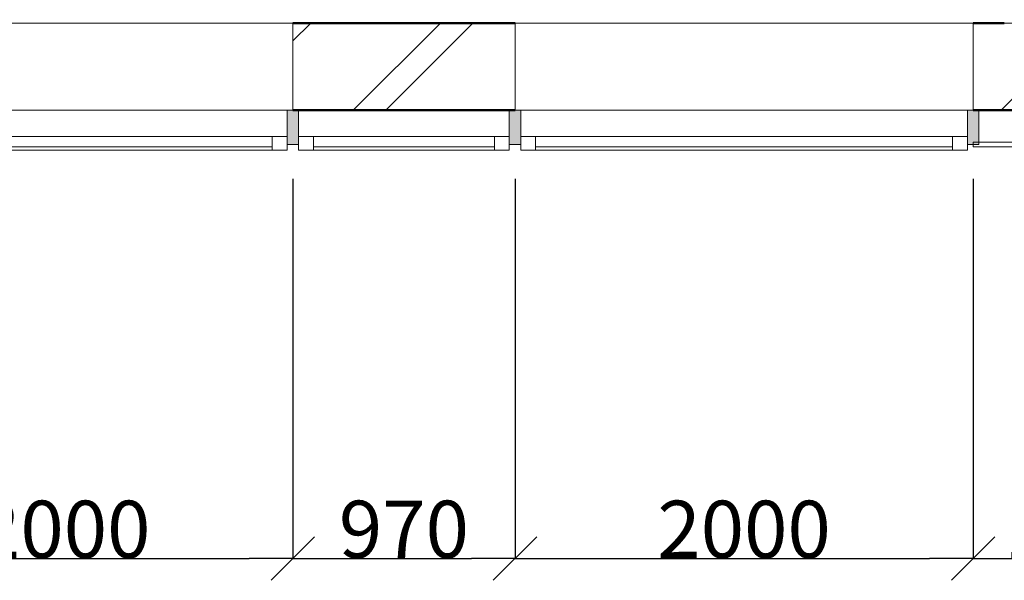
# Model space of a CAD drawing. Extents: x -377249 to 115524, y -131781 to 26545.
# Drawn here: x -15704 to -11406, y -20403 to -17954 of the extents above; entities that cross this region are included whole.
import ezdxf

# ---------------------------------------------------------------- set-up
doc = ezdxf.new("R2010")
doc.units = 0
doc.header["$MEASUREMENT"] = 0
doc.linetypes.add('Штрихштриховая', pattern=[3141.111112, 2000, -500, 141.111112, -500])
for name, color, linetype in [('Междуэтажные перекрытия', 7, 'Continuous'), ('Наружные стены', 7, 'Continuous'), ('Огражд.  лестн.', 7, 'Continuous'), ('Размерные цепочки', 7, 'Continuous')]:
    doc.layers.add(name, color=color, linetype=linetype)
for name, color, linetype, lineweight in [('Междуэтажные перекрытия_Ном_пера__91', 255, 'Continuous', 20), ('Наружные стены_Ном_пера__214', 23, 'Continuous', 18), ('Наружные стены_Ном_пера__44', 7, 'Continuous', 20), ('Наружные стены_Ном_пера__5', 7, 'Continuous', 50), ('Огражд.  лестн._Ном_пера__1', 7, 'Continuous', 20), ('Огражд.  лестн._Ном_пера__234', 173, 'Continuous', 18), ('Огражд.  лестн._Ном_пера__27', 7, 'Continuous', 20), ('Окна ArchiCAD_Ном_пера__23', 7, 'Continuous', 20), ('Окна ArchiCAD_Ном_пера__234', 173, 'Continuous', 18), ('Окна ArchiCAD_Ном_пера__33', 7, 'Continuous', 20), ('Окна ArchiCAD_Ном_пера__83', 7, 'Continuous', 20)]:
    doc.layers.add(name, color=color, linetype=linetype, lineweight=lineweight)
doc.styles.add('СГЕНЕРИР_СТИЛЬ_5', font='ARIAL.TTF')
doc.dimstyles.new('СГЕНЕРИР_СТИЛЬ__3', dxfattribs={"dimtxt": 250, "dimasz": 190, "dimexe": 0.18, "dimexo": 300, "dimgap": 0.09, "dimtad": 1, "dimtih": 1, "dimtoh": 1, "dimdec": 0, "dimzin": 0, "dimdsep": 46, "dimtxsty": 'СГЕНЕРИР_СТИЛЬ_5', "dimblk": 'ARROWHEAD_6', "dimblk1": 'ARROWHEAD_6', "dimblk2": 'ARROWHEAD_6', "dimcen": 0.09, "dimclrd": 256, "dimclre": 256, "dimclrt": 256, "dimadec": 0, "dimazin": 0, "dimtfac": 1, "dimtdec": 4, "dimtmove": 0, "dimatfit": 3, "dimfxl": 1, "dimtolj": 1, "dimtzin": 0, "dimarcsym": 0})
pattern_1 = [(45, (0, 0), (-353.553, 353.553), []), (45, (-70.7, 70.7), (-353.553, 353.553), [])]

# ---------------------------------------------------------------- blocks, each defined once
blk = doc.blocks.new('Перекрытие_1', base_point=(55242.4, -6750))
at = {"layer": 'Междуэтажные перекрытия_Ном_пера__91', "linetype": 'Continuous', "flags": 128}
blk.add_lwpolyline([(55242.4, -6750), (52953.3, -6750), (52953.3, -4150), (55242.4, -4150), (55242.4, -3600), (-23261.1, -3600), (-23261.1, -10612.4), (-17846.7, -10630), (-17846.7, -13730), (49748.3, -13730), (49793.3, -10630), (55242.4, -10650.7)], close=True, dxfattribs=at)
blk = doc.blocks.new('Перегородка_1')
at = {"layer": 'Огражд.  лестн._Ном_пера__1', "linetype": 'Continuous'}
for points in [[(-14486.7, -13880), (-14536.7, -13880), (-14536.7, -13730), (-14486.7, -13730)], [(-13516.7, -13880), (-13566.7, -13880), (-13566.7, -13730), (-13516.7, -13730)], [(-11516.7, -13880), (-11566.7, -13880), (-11566.7, -13730), (-11516.7, -13730)]]:
    blk.add_hatch(color=256, dxfattribs=at).paths.add_polyline_path(points, flags=0)
at = {"layer": 'Огражд.  лестн._Ном_пера__234', "linetype": 'Continuous'}
for p, q in [((-10511.7, -13870), (-11541.7, -13870)), ((-11541.7, -13870), (-11541.7, -13890)), ((-11541.7, -13890), (-10511.7, -13890))]:
    blk.add_line(p, q, dxfattribs=at)
at = {"layer": 'Огражд.  лестн._Ном_пера__27', "linetype": 'Continuous'}
for p, q in [((-14536.7, -13880), (-14536.7, -13730)), ((-14536.7, -13730), (-14486.7, -13730)), ((-14486.7, -13730), (-14486.7, -13880)), ((-13566.7, -13880), (-13566.7, -13730)), ((-13566.7, -13730), (-13516.7, -13730)), ((-13516.7, -13730), (-13516.7, -13880)), ((-11566.7, -13880), (-11566.7, -13730)), ((-11566.7, -13730), (-11516.7, -13730)), ((-11516.7, -13730), (-11516.7, -13880)), ((-14486.7, -13880), (-14536.7, -13880)), ((-13516.7, -13880), (-13566.7, -13880)), ((-11516.7, -13880), (-11566.7, -13880))]:
    blk.add_line(p, q, dxfattribs=at)
at = {"layer": 'Окна ArchiCAD_Ном_пера__23', "linetype": 'Continuous'}
for p, q in [((-14601.7, -13905), (-14601.7, -13845)), ((-14601.7, -13845), (-14536.7, -13845)), ((-14536.7, -13845), (-14536.7, -13905)), ((-14486.7, -13845), (-14421.7, -13845)), ((-14486.7, -13905), (-14486.7, -13845)), ((-14421.7, -13845), (-14421.7, -13905)), ((-13631.7, -13905), (-13631.7, -13845)), ((-13631.7, -13845), (-13566.7, -13845)), ((-13566.7, -13845), (-13566.7, -13905)), ((-13516.7, -13845), (-13451.7, -13845)), ((-13516.7, -13905), (-13516.7, -13845)), ((-13451.7, -13845), (-13451.7, -13905)), ((-11631.7, -13905), (-11631.7, -13845)), ((-11631.7, -13845), (-11566.7, -13845)), ((-11566.7, -13845), (-11566.7, -13905)), ((-14536.7, -13905), (-14601.7, -13905)), ((-14421.7, -13905), (-14486.7, -13905)), ((-13566.7, -13905), (-13631.7, -13905)), ((-13451.7, -13905), (-13516.7, -13905)), ((-11566.7, -13905), (-11631.7, -13905))]:
    blk.add_line(p, q, dxfattribs=at)
at = {"layer": 'Окна ArchiCAD_Ном_пера__234', "linetype": 'Continuous'}
for p, q in [((-16421.7, -13890), (-14601.7, -13890)), ((-14421.7, -13890), (-13631.7, -13890)), ((-13451.7, -13890), (-11631.7, -13890))]:
    blk.add_line(p, q, dxfattribs=at)
at = {"layer": 'Окна ArchiCAD_Ном_пера__83', "linetype": 'Continuous'}
for p, q in [((-16421.7, -13845), (-14601.7, -13845)), ((-14421.7, -13845), (-13631.7, -13845)), ((-13451.7, -13845), (-11631.7, -13845)), ((-14601.7, -13905), (-16421.7, -13905)), ((-13631.7, -13905), (-14421.7, -13905)), ((-11631.7, -13905), (-13451.7, -13905))]:
    blk.add_line(p, q, dxfattribs=at)
blk = doc.blocks.new('Оконный проем_7')
at = {"layer": 'Окна ArchiCAD_Ном_пера__33', "linetype": 'Continuous'}
for p, q in [((-1000, 0), (-1000, 120)), ((-1000, 120), (1000, 120)), ((1000, 0), (1000, 120)), ((-1000, 0), (-1000, -260)), ((1000, 0), (1000, -260)), ((-1000, -260), (1000, -260))]:
    blk.add_line(p, q, dxfattribs=at)
blk = doc.blocks.new('Стена_146', base_point=(-17846.7, -13350))
at = {"layer": 'Наружные стены_Ном_пера__44', "linetype": 'Continuous'}
h = blk.add_hatch(dxfattribs=at)
h.set_pattern_fill('DOUBLE_1_4', color=256, style=0, pattern_type=2)
h.set_pattern_definition(pattern_1)
h.paths.add_polyline_path([(-13541.7, -13730), (-13541.7, -13350), (-14511.7, -13350), (-14511.7, -13730)], flags=0)
h = blk.add_hatch(dxfattribs=at)
h.set_pattern_fill('DOUBLE_1_4', color=256, style=0, pattern_type=2)
h.set_pattern_definition(pattern_1)
h.paths.add_polyline_path([(-10511.7, -13730), (-10511.7, -13350), (-11541.7, -13350), (-11541.7, -13730)], flags=0)
at = {"layer": 'Наружные стены_Ном_пера__5', "linetype": 'Continuous'}
for p, q in [((-13541.7, -13350), (-14511.7, -13350)), ((-11405.7, -13350), (-11541.7, -13350)), ((-14511.7, -13730), (-13541.7, -13730)), ((-11541.7, -13730), (-10511.7, -13730))]:
    blk.add_line(p, q, dxfattribs=at)
at = {"layer": 'Окна ArchiCAD_Ном_пера__33', "linetype": 'Continuous', "rotation": 180}
for p in [(-15511.7, -13610), (-12541.7, -13610)]:
    blk.add_blockref('Оконный проем_7', p, dxfattribs=at)
blk = doc.blocks.new('Линия_59461', base_point=(-50713.7, -13350))
at = {"layer": 'Наружные стены_Ном_пера__214', "linetype": 'Штрихштриховая'}
blk.add_line((-50263.7, -13350), (63570.7, -13350), dxfattribs=at)
blk = doc.blocks.new('ARROWHEAD_6')
at = {"linetype": 'Continuous'}
for p, q in [((-0.5, -0.5), (0.5, 0.5)), ((0, 0), (-1, 0))]:
    blk.add_line(p, q, dxfattribs=at)
blk = doc.blocks.new('*D474')
at = {"layer": 'Defpoints', "color": 0, "linetype": 'Continuous'}
for p in [(-16511.7, -18348.8), (-14511.7, -18348.8), (-14511.7, -20307.7)]:
    blk.add_point(p, dxfattribs=at)
at = {"layer": 'Размерные цепочки', "linetype": 'Continuous', "lineweight": -2}
for p, q in [((-16511.7, -18648.8), (-16511.7, -20307.9)), ((-14511.7, -18648.8), (-14511.7, -20307.9)), ((-16321.7, -20307.7), (-14701.7, -20307.7))]:
    blk.add_line(p, q, dxfattribs=at)
at = {"layer": 'Размерные цепочки', "linetype": 'Continuous', "lineweight": -2, "xscale": 190, "yscale": 190, "zscale": 190, "rotation": 180}
blk.add_blockref('ARROWHEAD_6', (-16511.7, -20307.7), dxfattribs=at)
at = {"layer": 'Размерные цепочки', "linetype": 'Continuous', "lineweight": -2, "xscale": 190, "yscale": 190, "zscale": 190}
blk.add_blockref('ARROWHEAD_6', (-14511.7, -20307.7), dxfattribs=at)
at = {"layer": 'Размерные цепочки', "linetype": 'Continuous', "insert": (-15511.7, -20180), "char_height": 250, "attachment_point": 5, "style": 'СГЕНЕРИР_СТИЛЬ_5'}
blk.add_mtext('\\A1;2000', dxfattribs=at)
blk = doc.blocks.new('*D475')
at = {"layer": 'Defpoints', "color": 0, "linetype": 'Continuous'}
for p in [(-14511.7, -18348.8), (-13541.7, -18348.8), (-13541.7, -20307.7)]:
    blk.add_point(p, dxfattribs=at)
at = {"layer": 'Размерные цепочки', "linetype": 'Continuous', "lineweight": -2}
for p, q in [((-14511.7, -18648.8), (-14511.7, -20307.9)), ((-13541.7, -18648.8), (-13541.7, -20307.9)), ((-14321.7, -20307.7), (-13731.7, -20307.7))]:
    blk.add_line(p, q, dxfattribs=at)
at = {"layer": 'Размерные цепочки', "linetype": 'Continuous', "lineweight": -2, "xscale": 190, "yscale": 190, "zscale": 190, "rotation": 180}
blk.add_blockref('ARROWHEAD_6', (-14511.7, -20307.7), dxfattribs=at)
at = {"layer": 'Размерные цепочки', "linetype": 'Continuous', "lineweight": -2, "xscale": 190, "yscale": 190, "zscale": 190}
blk.add_blockref('ARROWHEAD_6', (-13541.7, -20307.7), dxfattribs=at)
at = {"layer": 'Размерные цепочки', "linetype": 'Continuous', "insert": (-14026.7, -20180), "char_height": 250, "attachment_point": 5, "style": 'СГЕНЕРИР_СТИЛЬ_5'}
blk.add_mtext('\\A1;970', dxfattribs=at)
blk = doc.blocks.new('*D476')
at = {"layer": 'Defpoints', "color": 0, "linetype": 'Continuous'}
for p in [(-13541.7, -18348.8), (-11541.7, -18348.8), (-11541.7, -20307.7)]:
    blk.add_point(p, dxfattribs=at)
at = {"layer": 'Размерные цепочки', "linetype": 'Continuous', "lineweight": -2}
for p, q in [((-13541.7, -18648.8), (-13541.7, -20307.9)), ((-11541.7, -18648.8), (-11541.7, -20307.9)), ((-13351.7, -20307.7), (-11731.7, -20307.7))]:
    blk.add_line(p, q, dxfattribs=at)
at = {"layer": 'Размерные цепочки', "linetype": 'Continuous', "lineweight": -2, "xscale": 190, "yscale": 190, "zscale": 190, "rotation": 180}
blk.add_blockref('ARROWHEAD_6', (-13541.7, -20307.7), dxfattribs=at)
at = {"layer": 'Размерные цепочки', "linetype": 'Continuous', "lineweight": -2, "xscale": 190, "yscale": 190, "zscale": 190}
blk.add_blockref('ARROWHEAD_6', (-11541.7, -20307.7), dxfattribs=at)
at = {"layer": 'Размерные цепочки', "linetype": 'Continuous', "insert": (-12541.7, -20180), "char_height": 250, "attachment_point": 5, "style": 'СГЕНЕРИР_СТИЛЬ_5'}
blk.add_mtext('\\A1;2000', dxfattribs=at)
blk = doc.blocks.new('*D477')
at = {"layer": 'Defpoints', "color": 0, "linetype": 'Continuous'}
for p in [(-11541.7, -18348.8), (-10511.7, -18348.8), (-10511.7, -20307.7)]:
    blk.add_point(p, dxfattribs=at)
at = {"layer": 'Размерные цепочки', "linetype": 'Continuous', "lineweight": -2}
for p, q in [((-11541.7, -18648.8), (-11541.7, -20307.9)), ((-10511.7, -18648.8), (-10511.7, -20307.9)), ((-11351.7, -20307.7), (-10701.7, -20307.7))]:
    blk.add_line(p, q, dxfattribs=at)
at = {"layer": 'Размерные цепочки', "linetype": 'Continuous', "lineweight": -2, "xscale": 190, "yscale": 190, "zscale": 190, "rotation": 180}
blk.add_blockref('ARROWHEAD_6', (-11541.7, -20307.7), dxfattribs=at)
at = {"layer": 'Размерные цепочки', "linetype": 'Continuous', "lineweight": -2, "xscale": 190, "yscale": 190, "zscale": 190}
blk.add_blockref('ARROWHEAD_6', (-10511.7, -20307.7), dxfattribs=at)
at = {"layer": 'Размерные цепочки', "linetype": 'Continuous', "insert": (-11026.7, -20179.9), "char_height": 250, "attachment_point": 5, "style": 'СГЕНЕРИР_СТИЛЬ_5'}
blk.add_mtext('\\A1;1030', dxfattribs=at)

msp = doc.modelspace()

# ---------------------------------------------------------------- block references
at = {"layer": 'Междуэтажные перекрытия', "linetype": 'Continuous'}
msp.add_blockref('Перекрытие_1', (55242.4, -11368.8), dxfattribs=at)
at = {"layer": 'Наружные стены', "linetype": 'Штрихштриховая'}
msp.add_blockref('Линия_59461', (-50713.7, -17968.8), dxfattribs=at)
at = {"layer": 'Наружные стены'}
msp.add_blockref('Стена_146', (-17846.7, -17968.8), dxfattribs=at)
at = {"layer": 'Огражд.  лестн.', "linetype": 'Continuous'}
msp.add_blockref('Перегородка_1', (0, -4618.8), dxfattribs=at)

# ---------------------------------------------------------------- dimensions: what is measured, and where the dimension line sits
at = {"layer": 'Размерные цепочки', "linetype": 'Continuous'}
for base, p1, p2, picture, middle in [((-14511.7, -20307.7), (-16511.7, -18348.8), (-14511.7, -18348.8), '*D474', (-15511.7, -20180)), ((-13541.7, -20307.7), (-14511.7, -18348.8), (-13541.7, -18348.8), '*D475', (-14026.7, -20180)), ((-11541.7, -20307.7), (-13541.7, -18348.8), (-11541.7, -18348.8), '*D476', (-12541.7, -20180)), ((-10511.7, -20307.7), (-11541.7, -18348.8), (-10511.7, -18348.8), '*D477', (-11026.7, -20179.9))]:
    dim = msp.add_linear_dim(base=base, p1=p1, p2=p2, dimstyle='СГЕНЕРИР_СТИЛЬ__3', dxfattribs=at)
    dim.commit()
    dim.dimension.update_dxf_attribs({"geometry": picture, "text_midpoint": middle})

doc.saveas('drawing.dxf')
